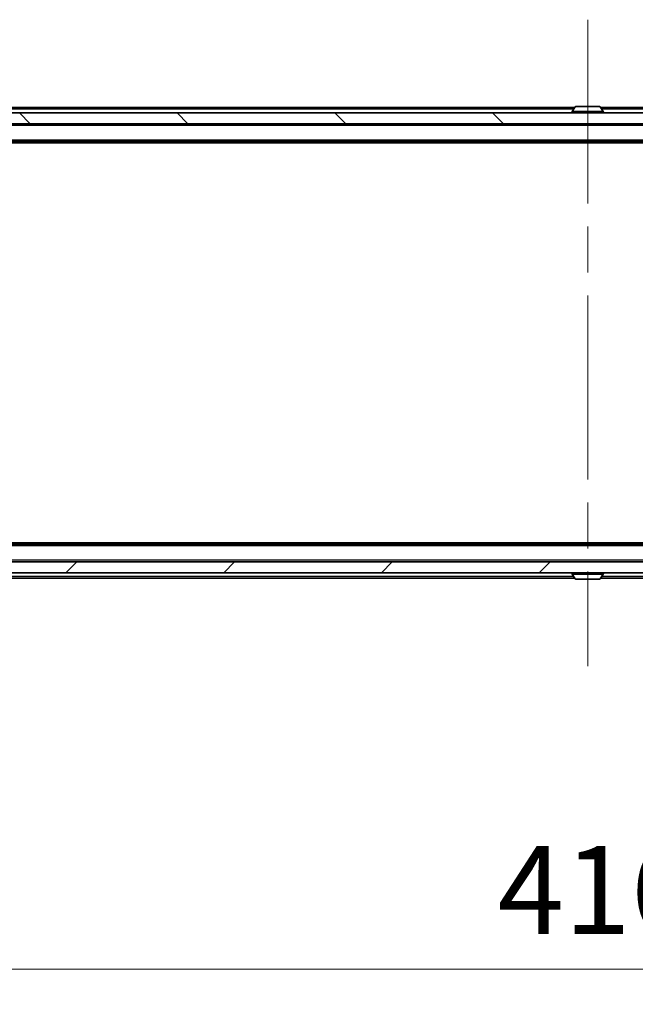
# Model space of a CAD drawing. Units: millimetres. Extents: x 0 to 10617, y 0 to 1827.
# Drawn here: x 3937 to 4051, y 1260 to 1442 of the extents above; entities that cross this region are included whole.
import ezdxf

# ---------------------------------------------------------------- set-up
doc = ezdxf.new("R2010")
doc.units = ezdxf.units.MM
doc.header["$LTSCALE"] = 6
doc.linetypes.add('CHAIN', pattern=[0.3543, 0.2362, -0.0295, 0.0591, -0.0295])
doc.layers.get('Defpoints').update_dxf_attribs({"lineweight": 25})
doc.layers.add('Centerline (ISO)', color=7, linetype='Continuous', lineweight=18, true_color=0x80ffff)
doc.layers.add('Hatch (ISO)', color=1, linetype='Continuous', lineweight=18, true_color=0xff0000)
for name, color, linetype, lineweight in [('Dimension (ISO)', 7, 'Continuous', 18), ('Visible (ISO)', 7, 'Continuous', 35), ('Visible Narrow (ISO)', 7, 'Continuous', 25)]:
    doc.layers.add(name, color=color, linetype=linetype, lineweight=lineweight)
doc.styles.add('Note Text (TK)', font='MS PGothic.ttf')
doc.dimstyles.new('Default - Method 1b (TK)', dxfattribs={"dimscale": 6, "dimtxt": 2.5, "dimasz": 2.5, "dimexe": 1, "dimexo": 1.5, "dimgap": 1, "dimtad": 1, "dimrnd": 1e-08, "dimdsep": 46, "dimtxsty": 'Note Text (TK)', "dimcen": 0.09, "dimdle": 5, "dimclrd": 100, "dimclre": 100, "dimclrt": 7, "dimadec": 1, "dimazin": 1, "dimtfac": 1, "dimtmove": 0, "dimatfit": 3, "dimfxl": 1, "dimtolj": 1, "dimlwd": -1, "dimlwe": -1, "dimarcsym": 0})

# ---------------------------------------------------------------- blocks, each defined once
blk = doc.blocks.new('*D38')
at = {"layer": 'Defpoints', "color": 0, "transparency": 16777216}
for p in [(3834.08, 1344.63), (4250.08, 1344.63), (4250.08, 1266.63)]:
    blk.add_point(p, dxfattribs=at)
at = {"layer": 'Dimension (ISO)', "color": 100, "transparency": 16777216}
for p, q in [((3834.08, 1334.88), (3834.08, 1260.13)), ((4250.08, 1334.88), (4250.08, 1260.13)), ((3850.33, 1266.63), (4233.83, 1266.63))]:
    blk.add_line(p, q, dxfattribs=at)
for points in [[(3850.33, 1269.34), (3850.33, 1263.92), (3834.08, 1266.63)], [(4233.83, 1269.34), (4233.83, 1263.92), (4250.08, 1266.63)]]:
    blk.add_solid(points, dxfattribs=at)
at = {"layer": 'Dimension (ISO)', "color": 7, "transparency": 16777216, "insert": (4025.41, 1281.26), "char_height": 16.25, "attachment_point": 4, "style": 'Note Text (TK)'}
blk.add_mtext('\\A1;416', dxfattribs=at)

msp = doc.modelspace()

# ---------------------------------------------------------------- hatches: boundary and pattern name
at = {"layer": 'Hatch (ISO)'}
h = msp.add_hatch(dxfattribs=at)
h.set_pattern_fill('ANSI31', color=256, scale=165.1, angle=90.00021, style=0)
h.set_pattern_definition([(135.0002, (2261.75, -52), (-14.59286, -14.59297), [])])
h.paths.add_polyline_path([(3832.3755, 1424.9325), (3832.3755, 1422.9325), (4251.7755, 1422.9325), (4251.7755, 1424.9325)])
h = msp.add_hatch(dxfattribs=at)
h.set_pattern_fill('ANSI31', color=256, scale=165.1, style=0)
h.set_pattern_definition([(45, (2261.75, -52), (-14.59292, 14.59292), [])])
h.paths.add_polyline_path([(3832.3755, 1341.9325), (3832.3755, 1339.9325), (4251.7755, 1339.9325), (4251.7755, 1341.9325)])

# ---------------------------------------------------------------- linework, layer by layer
at = {"layer": 'Centerline (ISO)', "linetype": 'CHAIN', "ltscale": 23.990969}
msp.add_line((4042.0755, 1442.1825), (4042.0755, 1322.6825), dxfattribs=at)
at = {"layer": 'Visible (ISO)'}
for p, q in [((4039.6955, 1425.9325), (3873.0755, 1425.9325)), ((4039.7664, 1426.0414), (4039.2079, 1425.1822)), ((4044.217, 1426.1325), (4039.9341, 1426.1325)), ((4044.3847, 1426.0414), (4044.9432, 1425.1822)), ((4211.0755, 1425.9325), (4044.4555, 1425.9325)), ((4251.7755, 1424.9325), (3832.3755, 1424.9325)), ((4039.1755, 1425.0325), (4039.1755, 1425.0732)), ((4044.9755, 1425.0325), (4044.9755, 1425.0732)), ((3832.3755, 1422.9325), (4251.7755, 1422.9325)), ((4232.0755, 1419.6325), (3852.0755, 1419.6325)), ((4223.0089, 1419.4325), (3861.1422, 1419.4325)), ((4223.0089, 1345.4325), (3861.1422, 1345.4325)), ((4232.0755, 1345.2325), (3852.0755, 1345.2325)), ((4251.7755, 1341.9325), (3832.3755, 1341.9325)), ((3832.3755, 1339.9325), (4251.7755, 1339.9325)), ((4039.6955, 1338.9325), (3873.0755, 1338.9325)), ((4039.1755, 1339.8325), (4039.1755, 1339.7917)), ((4039.7664, 1338.8235), (4039.2079, 1339.6827)), ((4039.9341, 1338.7325), (4044.217, 1338.7325)), ((4044.3847, 1338.8235), (4044.9432, 1339.6827)), ((4211.0755, 1338.9325), (4044.4555, 1338.9325)), ((4044.9755, 1339.8325), (4044.9755, 1339.7917))]:
    msp.add_line(p, q, dxfattribs=at)
for centre, radius, start, end in [((4039.9341, 1425.9325), 0.2, 90, 146.976132), ((4044.217, 1425.9325), 0.2, 33.023868, 90), ((4039.3755, 1425.0732), 0.2, 146.976132, 180), ((4039.2755, 1425.0325), 0.1, 180, 270), ((4044.8755, 1425.0325), 0.1, 270, 0), ((4044.7755, 1425.0732), 0.2, 0, 33.023868), ((4039.2755, 1339.8325), 0.1, 90, 180), ((4044.8755, 1339.8325), 0.1, 0, 90), ((4039.3755, 1339.7917), 0.2, 180, 213.023868), ((4039.9341, 1338.9325), 0.2, 213.023868, 270), ((4044.217, 1338.9325), 0.2, 270, 326.976132), ((4044.7755, 1339.7917), 0.2, 326.976132, 0)]:
    msp.add_arc(centre, radius, start, end, dxfattribs=at)
at = {"layer": 'Visible Narrow (ISO)'}
for p, q in [((4039.5005, 1425.6325), (3873.0755, 1425.6325)), ((4044.3847, 1426.0414), (4039.7664, 1426.0414)), ((4211.0755, 1425.6325), (4044.6505, 1425.6325)), ((4044.9755, 1425.0732), (4039.1755, 1425.0732)), ((4039.1755, 1425.0325), (4044.9755, 1425.0325)), ((4044.9432, 1425.1822), (4039.2079, 1425.1822)), ((4232.0755, 1422.6325), (3852.0755, 1422.6325)), ((4232.0755, 1419.9325), (3852.0755, 1419.9325)), ((4232.0755, 1344.9325), (3852.0755, 1344.9325)), ((4232.0755, 1342.2325), (3852.0755, 1342.2325)), ((4039.5005, 1339.2325), (3873.0755, 1339.2325)), ((4044.9755, 1339.8325), (4039.1755, 1339.8325)), ((4039.1755, 1339.7917), (4044.9755, 1339.7917)), ((4039.2079, 1339.6827), (4044.9432, 1339.6827)), ((4039.7664, 1338.8235), (4044.3847, 1338.8235)), ((4211.0755, 1339.2325), (4044.6505, 1339.2325))]:
    msp.add_line(p, q, dxfattribs=at)

# ---------------------------------------------------------------- dimensions: what is measured, and where the dimension line sits
at = {"layer": 'Dimension (ISO)', "color": 100, "true_color": 0x00ff3f}
dim = msp.add_linear_dim(base=(4250.0755, 1266.6325), p1=(3834.0755, 1344.6325), p2=(4250.0755, 1344.6325), angle=180, dimstyle='Default - Method 1b (TK)', override={"dimscale": 0, "dimtxt": 16.25, "dimasz": 16.25, "dimexe": 6.5, "dimexo": 9.75, "dimgap": 6.5, "dimdec": 2, "dimcen": 0.585, "dimtol": 0, "dimlim": 0, "dimtp": 0, "dimtm": 0, "dimtdec": 2, "dimtix": 0, "dimtofl": 0, "dimtmove": 0, "dimatfit": 1}, dxfattribs=at)
dim.commit()
dim.dimension.update_dxf_attribs({"geometry": '*D38', "text_midpoint": (4042.0755, 1266.6325), "dimtype": 128})

doc.saveas('drawing.dxf')
